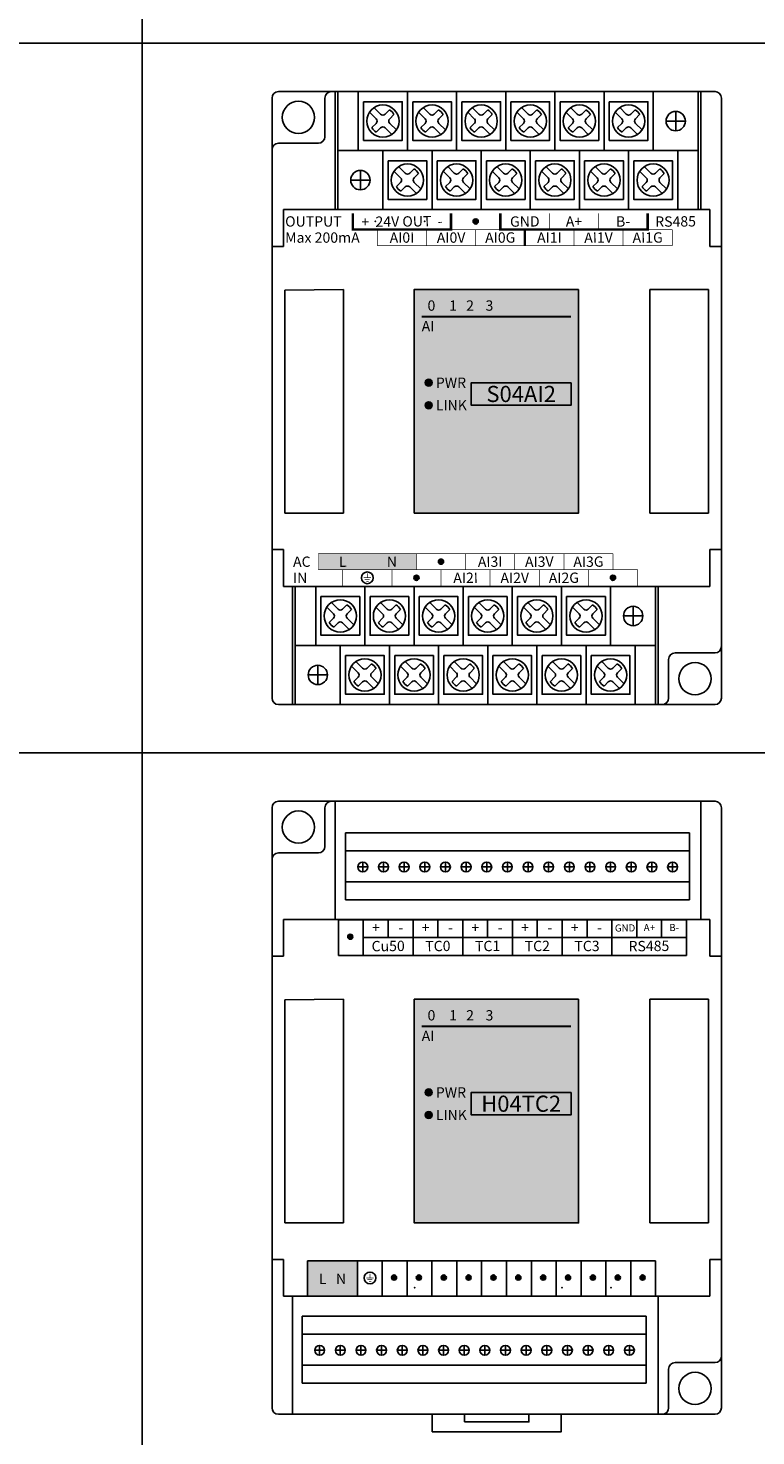
# Model space of a CAD drawing. Units: millimetres. Extents: x -19674 to 12771, y 1017 to 7467.
# Drawn here: x -15325 to -15212, y 4816 to 5034 of the extents above; entities that cross this region are included whole.
import ezdxf
from ezdxf.enums import TextEntityAlignment as Align

# ---------------------------------------------------------------- set-up
doc = ezdxf.new("R2010")
doc.units = ezdxf.units.MM
for name, color, linetype in [('卡扣', 10, 'Continuous'), ('型号填充', 2, 'Continuous'), ('外壳', 131, 'Continuous'), ('指示灯字', 250, 'Continuous'), ('端子字', 210, 'Continuous'), ('端子排', 160, 'Continuous'), ('端子线', 42, 'Continuous')]:
    doc.layers.add(name, color=color, linetype=linetype)
for name, color, linetype, true_color in [('型号字', 7, 'Continuous', 0x035b50), ('标签分栏', 7, 'Continuous', 0xffffff), ('标签填充', 7, 'Continuous', 0x035b50), ('标签字', 7, 'Continuous', 0xffffff), ('标签框', 7, 'Continuous', 0x035b50)]:
    doc.layers.add(name, color=color, linetype=linetype, true_color=true_color)
doc.styles.get("Standard").update_dxf_attribs({"font": 'arial.ttf', "height": 1.8})

# ---------------------------------------------------------------- blocks, each defined once
blk = doc.blocks.new('A$C6E5A0EF4')
at = {"layer": '端子排'}
for p, q in [((5.61, 15.81), (6.64, 14.79)), ((7.34, 14.79), (8.01, 15.45)), ((13.23, 15.81), (14.26, 14.79)), ((14.96, 14.79), (15.63, 15.45)), ((20.85, 15.81), (21.88, 14.79)), ((22.58, 14.79), (23.25, 15.45)), ((28.47, 15.81), (29.5, 14.79)), ((30.2, 14.79), (30.87, 15.45)), ((36.09, 15.81), (37.12, 14.79)), ((37.82, 14.79), (38.49, 15.45)), ((43.71, 15.81), (44.74, 14.79)), ((45.44, 14.79), (46.11, 15.45)), ((4.9, 15.1), (5.93, 14.08)), ((5.27, 12.71), (5.93, 13.37)), ((8.05, 14.08), (8.71, 14.74)), ((8.05, 13.37), (9.08, 12.35)), ((12.52, 15.1), (13.55, 14.08)), ((12.89, 12.71), (13.55, 13.37)), ((15.67, 14.08), (16.33, 14.74)), ((15.67, 13.37), (16.7, 12.35)), ((20.14, 15.1), (21.17, 14.08)), ((20.51, 12.71), (21.17, 13.37)), ((23.29, 14.08), (23.95, 14.74)), ((23.29, 13.37), (24.32, 12.35)), ((27.76, 15.1), (28.79, 14.08)), ((28.13, 12.71), (28.79, 13.37)), ((30.91, 14.08), (31.57, 14.74)), ((30.91, 13.37), (31.94, 12.35)), ((35.38, 15.1), (36.41, 14.08)), ((35.75, 12.71), (36.41, 13.37)), ((38.53, 14.08), (39.19, 14.74)), ((38.53, 13.37), (39.56, 12.35)), ((43, 15.1), (44.03, 14.08)), ((43.37, 12.71), (44.03, 13.37)), ((46.15, 14.08), (46.81, 14.74)), ((46.15, 13.37), (47.18, 12.35)), ((53.9, 13.72), (50.9, 13.72)), ((52.4, 12.22), (52.4, 15.22)), ((5.97, 12), (6.64, 12.66)), ((7.34, 12.66), (8.37, 11.64)), ((13.59, 12), (14.26, 12.66)), ((14.96, 12.66), (15.99, 11.64)), ((21.21, 12), (21.88, 12.66)), ((22.58, 12.66), (23.61, 11.64)), ((28.83, 12), (29.5, 12.66)), ((30.2, 12.66), (31.23, 11.64)), ((36.45, 12), (37.12, 12.66)), ((37.82, 12.66), (38.85, 11.64)), ((44.07, 12), (44.74, 12.66)), ((45.44, 12.66), (46.47, 11.64)), ((9.42, 6.66), (10.45, 5.64)), ((17.04, 6.66), (18.07, 5.64)), ((24.66, 6.66), (25.69, 5.64)), ((32.28, 6.66), (33.31, 5.64)), ((39.9, 6.66), (40.93, 5.64)), ((47.52, 6.66), (48.55, 5.64)), ((2, 4.58), (5, 4.58)), ((3.5, 6.08), (3.5, 3.08)), ((8.71, 5.95), (9.74, 4.93)), ((11.15, 5.64), (11.82, 6.3)), ((11.86, 4.93), (12.52, 5.59)), ((16.33, 5.95), (17.36, 4.93)), ((18.77, 5.64), (19.44, 6.3)), ((19.48, 4.93), (20.14, 5.59)), ((23.95, 5.95), (24.98, 4.93)), ((26.39, 5.64), (27.06, 6.3)), ((27.1, 4.93), (27.76, 5.59)), ((31.57, 5.95), (32.6, 4.93)), ((34.01, 5.64), (34.68, 6.3)), ((34.72, 4.93), (35.38, 5.59)), ((39.19, 5.95), (40.22, 4.93)), ((41.63, 5.64), (42.3, 6.3)), ((42.34, 4.93), (43, 5.59)), ((46.81, 5.95), (47.84, 4.93)), ((49.25, 5.64), (49.92, 6.3)), ((49.96, 4.93), (50.62, 5.59)), ((9.08, 3.56), (9.74, 4.22)), ((9.78, 2.85), (10.45, 3.51)), ((11.15, 3.51), (12.18, 2.49)), ((11.86, 4.22), (12.89, 3.2)), ((16.7, 3.56), (17.36, 4.22)), ((17.4, 2.85), (18.07, 3.51)), ((18.77, 3.51), (19.8, 2.49)), ((19.48, 4.22), (20.51, 3.2)), ((24.32, 3.56), (24.98, 4.22)), ((25.02, 2.85), (25.69, 3.51)), ((26.39, 3.51), (27.42, 2.49)), ((27.1, 4.22), (28.13, 3.2)), ((31.94, 3.56), (32.6, 4.22)), ((32.64, 2.85), (33.31, 3.51)), ((34.01, 3.51), (35.04, 2.49)), ((34.72, 4.22), (35.75, 3.2)), ((39.56, 3.56), (40.22, 4.22)), ((40.26, 2.85), (40.93, 3.51)), ((41.63, 3.51), (42.66, 2.49)), ((42.34, 4.22), (43.37, 3.2)), ((47.18, 3.56), (47.84, 4.22)), ((47.88, 2.85), (48.55, 3.51)), ((49.25, 3.51), (50.28, 2.49)), ((49.96, 4.22), (50.99, 3.2))]:
    blk.add_line(p, q, dxfattribs=at)
for points in [[(0, 9.15), (3.18, 9.15), (3.18, 18.3), (0, 18.3)], [(3.18, 9.15), (10.8, 9.15), (10.8, 18.3), (3.18, 18.3)], [(10.8, 9.15), (18.42, 9.15), (18.42, 18.3), (10.8, 18.3)], [(18.42, 9.15), (26.04, 9.15), (26.04, 18.3), (18.42, 18.3)], [(26.04, 9.15), (33.66, 9.15), (33.66, 18.3), (26.04, 18.3)], [(33.66, 9.15), (41.28, 9.15), (41.28, 18.3), (33.66, 18.3)], [(41.28, 9.15), (48.9, 9.15), (48.9, 18.3), (41.28, 18.3)], [(48.9, 18.3), (55.89, 18.3), (55.89, 9.15), (48.9, 9.15)], [(3.99, 16.73), (9.99, 16.73), (9.99, 10.73), (3.99, 10.73)], [(11.61, 16.73), (17.61, 16.73), (17.61, 10.73), (11.61, 10.73)], [(19.23, 16.73), (25.23, 16.73), (25.23, 10.73), (19.23, 10.73)], [(26.85, 16.73), (32.85, 16.73), (32.85, 10.73), (26.85, 10.73)], [(34.47, 16.73), (40.47, 16.73), (40.47, 10.73), (34.47, 10.73)], [(42.09, 16.73), (48.09, 16.73), (48.09, 10.73), (42.09, 10.73)], [(6.99, 0), (0, 0), (0, 9.15), (6.99, 9.15)], [(6.99, 0), (14.61, 0), (14.61, 9.15), (6.99, 9.15)], [(14.61, 0), (22.23, 0), (22.23, 9.15), (14.61, 9.15)], [(22.23, 0), (29.85, 0), (29.85, 9.15), (22.23, 9.15)], [(29.85, 0), (37.47, 0), (37.47, 9.15), (29.85, 9.15)], [(37.47, 0), (45.09, 0), (45.09, 9.15), (37.47, 9.15)], [(45.09, 0), (52.71, 0), (52.71, 9.15), (45.09, 9.15)], [(55.89, 9.15), (52.71, 9.15), (52.71, 0), (55.89, 0)], [(7.8, 7.58), (13.8, 7.58), (13.8, 1.58), (7.8, 1.58)], [(15.42, 7.58), (21.42, 7.58), (21.42, 1.58), (15.42, 1.58)], [(23.04, 7.58), (29.04, 7.58), (29.04, 1.58), (23.04, 1.58)], [(30.66, 7.58), (36.66, 7.58), (36.66, 1.58), (30.66, 1.58)], [(38.28, 7.58), (44.28, 7.58), (44.28, 1.58), (38.28, 1.58)], [(45.9, 7.58), (51.9, 7.58), (51.9, 1.58), (45.9, 1.58)]]:
    blk.add_lwpolyline(points, close=True, dxfattribs=at)
for centre, radius in [((6.99, 13.72), 2.5), ((14.61, 13.72), 2.5), ((22.23, 13.72), 2.5), ((29.85, 13.72), 2.5), ((37.47, 13.72), 2.5), ((45.09, 13.72), 2.5), ((52.4, 13.72), 1.5), ((10.8, 4.58), 2.5), ((18.42, 4.58), 2.5), ((26.04, 4.58), 2.5), ((33.66, 4.58), 2.5), ((41.28, 4.58), 2.5), ((48.9, 4.58), 2.5), ((3.5, 4.58), 1.5)]:
    blk.add_circle(centre, radius, dxfattribs=at)
for centre, radius, start, end in [((6.99, 13.72), 2, 30.5225, 59.4775), ((14.61, 13.72), 2, 30.5225, 59.4775), ((22.23, 13.72), 2, 30.5225, 59.4775), ((29.85, 13.72), 2, 30.5225, 59.4775), ((37.47, 13.72), 2, 30.5225, 59.4775), ((45.09, 13.72), 2, 30.5225, 59.4775), ((5.58, 13.72), 0.5, 315, 45), ((6.99, 15.14), 0.5, 225, 315), ((8.4, 13.72), 0.5, 135, 225), ((13.2, 13.72), 0.5, 315, 45), ((14.61, 15.14), 0.5, 225, 315), ((16.02, 13.72), 0.5, 135, 225), ((20.82, 13.72), 0.5, 315, 45), ((22.23, 15.14), 0.5, 225, 315), ((23.64, 13.72), 0.5, 135, 225), ((28.44, 13.72), 0.5, 315, 45), ((29.85, 15.14), 0.5, 225, 315), ((31.26, 13.72), 0.5, 135, 225), ((36.06, 13.72), 0.5, 315, 45), ((37.47, 15.14), 0.5, 225, 315), ((38.88, 13.72), 0.5, 135, 225), ((43.68, 13.72), 0.5, 315, 45), ((45.09, 15.14), 0.5, 225, 315), ((46.5, 13.72), 0.5, 135, 225), ((6.99, 13.72), 2, 210.5225, 239.4775), ((6.99, 12.31), 0.5, 45, 135), ((14.61, 13.72), 2, 210.5225, 239.4775), ((14.61, 12.31), 0.5, 45, 135), ((22.23, 13.72), 2, 210.5225, 239.4775), ((22.23, 12.31), 0.5, 45, 135), ((29.85, 13.72), 2, 210.5225, 239.4775), ((29.85, 12.31), 0.5, 45, 135), ((37.47, 13.72), 2, 210.5225, 239.4775), ((37.47, 12.31), 0.5, 45, 135), ((45.09, 13.72), 2, 210.5225, 239.4775), ((45.09, 12.31), 0.5, 45, 135), ((9.39, 4.58), 0.5, 315, 45), ((10.8, 5.99), 0.5, 225, 315), ((12.21, 4.58), 0.5, 135, 225), ((10.8, 4.58), 2, 30.5225, 59.4775), ((17.01, 4.58), 0.5, 315, 45), ((18.42, 5.99), 0.5, 225, 315), ((19.83, 4.58), 0.5, 135, 225), ((18.42, 4.58), 2, 30.5225, 59.4775), ((24.63, 4.58), 0.5, 315, 45), ((26.04, 5.99), 0.5, 225, 315), ((27.45, 4.58), 0.5, 135, 225), ((26.04, 4.58), 2, 30.5225, 59.4775), ((32.25, 4.58), 0.5, 315, 45), ((33.66, 5.99), 0.5, 225, 315), ((35.07, 4.58), 0.5, 135, 225), ((33.66, 4.58), 2, 30.5225, 59.4775), ((39.87, 4.58), 0.5, 315, 45), ((41.28, 5.99), 0.5, 225, 315), ((42.69, 4.58), 0.5, 135, 225), ((41.28, 4.58), 2, 30.5225, 59.4775), ((47.49, 4.58), 0.5, 315, 45), ((48.9, 5.99), 0.5, 225, 315), ((50.31, 4.58), 0.5, 135, 225), ((48.9, 4.58), 2, 30.5225, 59.4775), ((10.8, 4.58), 2, 210.5225, 239.4775), ((10.8, 3.16), 0.5, 45, 135), ((18.42, 4.58), 2, 210.5225, 239.4775), ((18.42, 3.16), 0.5, 45, 135), ((26.04, 4.58), 2, 210.5225, 239.4775), ((26.04, 3.16), 0.5, 45, 135), ((33.66, 4.58), 2, 210.5225, 239.4775), ((33.66, 3.16), 0.5, 45, 135), ((41.28, 4.58), 2, 210.5225, 239.4775), ((41.28, 3.16), 0.5, 45, 135), ((48.9, 4.58), 2, 210.5225, 239.4775), ((48.9, 3.16), 0.5, 45, 135)]:
    blk.add_arc(centre, radius, start, end, dxfattribs=at)
blk = doc.blocks.new('qwer')
at = {"layer": '端子线'}
blk.add_hatch(color=256, dxfattribs=at).paths.add_polyline_path([(15.24, 2.5), (0, 2.5), (0, 0), (15.24, 0)])
at = {"layer": '端子字', "color": 7, "true_color": 0xffffff}
for s, p in [('L', (3.81, 1.25)), ('N', (11.43, 1.25))]:
    blk.add_text(s, height=1.6, rotation=0.5, dxfattribs=at).set_placement(p, align=Align.MIDDLE_CENTER)
blk = doc.blocks.new('sdf')
at = {"layer": '端子字', "const_width": 0.1}
blk.add_lwpolyline([(2.9, 1.25, 1), (4.72, 1.25, 1), (2.9, 1.25, 0.689779)], format="xyb", dxfattribs=at)
for points in [[(3.22, 1.25), (4.4, 1.25)], [(3.41, 0.96), (4.19, 0.96)], [(3.64, 0.67), (4.02, 0.67)], [(3.81, 1.93), (3.81, 1.25)]]:
    blk.add_lwpolyline(points, dxfattribs=at)
at = {"layer": '端子字'}
blk.add_circle((3.81, 1.25), 0.912, dxfattribs=at)
blk = doc.blocks.new('A$C29947024')
at = {"layer": '卡扣'}
for points in [[(0, 0), (20, 0), (20, 2.7), (0, 2.7)], [(5, 1.5), (15, 1.5), (15, 2.7), (5, 2.7)]]:
    blk.add_lwpolyline(points, close=True, dxfattribs=at)
blk = doc.blocks.new('dz')
at = {"color": 102}
for p, q in [((-17191.27, 4460.11), (-17191.27, 4449.71)), ((-17137.93, 4460.11), (-17191.27, 4460.11)), ((-17191.27, 4460.11), (-17137.93, 4460.11)), ((-17137.93, 4449.71), (-17137.93, 4460.11)), ((-17191.27, 4457.29), (-17137.93, 4457.29)), ((-17188.57, 4455.57), (-17188.57, 4454.04)), ((-17185.36, 4455.57), (-17185.36, 4454.04)), ((-17182.16, 4455.57), (-17182.16, 4454.04)), ((-17178.96, 4455.57), (-17178.96, 4454.04)), ((-17175.76, 4455.57), (-17175.76, 4454.04)), ((-17172.55, 4455.57), (-17172.55, 4454.04)), ((-17169.35, 4455.57), (-17169.35, 4454.04)), ((-17166.15, 4455.57), (-17166.15, 4454.04)), ((-17162.95, 4455.57), (-17162.95, 4454.04)), ((-17159.75, 4455.57), (-17159.75, 4454.04)), ((-17156.54, 4455.57), (-17156.54, 4454.04)), ((-17153.34, 4455.57), (-17153.34, 4454.04)), ((-17150.14, 4455.57), (-17150.14, 4454.04)), ((-17146.94, 4455.57), (-17146.94, 4454.04)), ((-17143.74, 4455.57), (-17143.74, 4454.04)), ((-17140.53, 4455.57), (-17140.53, 4454.04)), ((-17189.33, 4454.81), (-17187.8, 4454.81)), ((-17186.13, 4454.81), (-17184.6, 4454.81)), ((-17182.93, 4454.81), (-17181.39, 4454.81)), ((-17179.73, 4454.81), (-17178.19, 4454.81)), ((-17176.52, 4454.81), (-17174.99, 4454.81)), ((-17173.32, 4454.81), (-17171.79, 4454.81)), ((-17170.12, 4454.81), (-17168.59, 4454.81)), ((-17166.92, 4454.81), (-17165.38, 4454.81)), ((-17163.71, 4454.81), (-17162.18, 4454.81)), ((-17160.51, 4454.81), (-17158.98, 4454.81)), ((-17157.31, 4454.81), (-17155.78, 4454.81)), ((-17154.11, 4454.81), (-17152.58, 4454.81)), ((-17150.91, 4454.81), (-17149.37, 4454.81)), ((-17147.7, 4454.81), (-17146.17, 4454.81)), ((-17144.5, 4454.81), (-17142.97, 4454.81)), ((-17141.3, 4454.81), (-17139.77, 4454.81)), ((-17191.27, 4452.52), (-17137.93, 4452.52)), ((-17191.27, 4449.71), (-17137.93, 4449.71))]:
    blk.add_line(p, q, dxfattribs=at)
for centre in [(-17188.57, 4454.81), (-17185.36, 4454.81), (-17182.16, 4454.81), (-17178.96, 4454.81), (-17175.76, 4454.81), (-17172.55, 4454.81), (-17169.35, 4454.81), (-17166.15, 4454.81), (-17162.95, 4454.81), (-17159.75, 4454.81), (-17156.54, 4454.81), (-17153.34, 4454.81), (-17150.14, 4454.81), (-17146.94, 4454.81), (-17143.74, 4454.81), (-17140.53, 4454.81)]:
    blk.add_circle(centre, 0.766, dxfattribs=at)

msp = doc.modelspace()

# ---------------------------------------------------------------- hatches: boundary and pattern name
at = {"layer": '型号填充'}
for points in [[(-15240.581, 4979.497), (-15256.069, 4979.497), (-15256.069, 4975.997), (-15240.581, 4975.997)], [(-15240.581, 4869.497), (-15256.069, 4869.497), (-15256.069, 4865.997), (-15240.581, 4865.997)]]:
    msp.add_hatch(color=256, dxfattribs=at).paths.add_polyline_path(points)
at = {"layer": '指示灯字'}
h = msp.add_hatch(color=256, dxfattribs=at)
edge = h.paths.add_edge_path()
edge.add_arc((-15262.669, 4979.497), 0.539, 0, 360)
h = msp.add_hatch(color=256, dxfattribs=at)
edge = h.paths.add_edge_path()
edge.add_arc((-15262.669, 4975.997), 0.539, 0, 360)
h = msp.add_hatch(color=256, dxfattribs=at)
edge = h.paths.add_edge_path()
edge.add_arc((-15262.669, 4869.497), 0.539, 0, 360)
h = msp.add_hatch(color=256, dxfattribs=at)
edge = h.paths.add_edge_path()
edge.add_arc((-15262.669, 4865.997), 0.539, 0, 360)
at = {"layer": '标签填充'}
for points in [[(-15239.419, 4993.945), (-15264.919, 4993.945), (-15264.919, 4959.275), (-15239.419, 4959.275)], [(-15239.419, 4883.945), (-15264.919, 4883.945), (-15264.919, 4849.275), (-15239.419, 4849.275)]]:
    msp.add_hatch(color=256, dxfattribs=at).paths.add_polyline_path(points)
at = {"layer": '端子字'}
for points in [[(-15254.985, 5004.482, 1), (-15255.785, 5004.482, 1)], [(-15260.359, 4951.751, 1), (-15261.159, 4951.751, 1)], [(-15264.169, 4949.251, 1), (-15264.969, 4949.251, 1)], [(-15233.689, 4949.251, 1), (-15234.489, 4949.251, 1)], [(-15274.431, 4893.624, 1), (-15275.231, 4893.624, 1)], [(-15267.642, 4840.801, 1), (-15268.442, 4840.801, 1)], [(-15263.788, 4840.801, 1), (-15264.588, 4840.801, 1)], [(-15259.933, 4840.801, 1), (-15260.733, 4840.801, 1)], [(-15256.078, 4840.801, 1), (-15256.878, 4840.801, 1)], [(-15252.224, 4840.801, 1), (-15253.024, 4840.801, 1)], [(-15248.369, 4840.801, 1), (-15249.169, 4840.801, 1)], [(-15244.515, 4840.801, 1), (-15245.315, 4840.801, 1)], [(-15240.66, 4840.801, 1), (-15241.46, 4840.801, 1)], [(-15236.805, 4840.801, 1), (-15237.605, 4840.801, 1)], [(-15232.951, 4840.801, 1), (-15233.751, 4840.801, 1)], [(-15229.096, 4840.801, 1), (-15229.896, 4840.801, 1)]]:
    msp.add_hatch(color=256, dxfattribs=at).paths.add_polyline_path(points)
at = {"layer": '端子线'}
h = msp.add_hatch(color=256, dxfattribs=at)
h.dxf.hatch_style = 1
h.paths.add_polyline_path([(-15281.439, 4843.401), (-15281.439, 4837.915), (-15273.73, 4837.915), (-15273.73, 4843.401)])

# ---------------------------------------------------------------- linework, layer by layer
for p, q in [((-15307.119, 5142.115), (-15307.119, 5032.115)), ((-15307.119, 5032.115), (-15307.119, 5142.115)), ((-15307.119, 5032.115), (-15417.119, 5032.115)), ((-15417.119, 5032.115), (-15307.119, 5032.115)), ((-15197.119, 5032.115), (-15307.119, 5032.115)), ((-15307.119, 5032.115), (-15307.119, 4922.115)), ((-15307.119, 5032.115), (-15197.119, 5032.115)), ((-15307.119, 4922.115), (-15307.119, 5032.115)), ((-15307.119, 4922.115), (-15417.119, 4922.115)), ((-15417.119, 4922.115), (-15307.119, 4922.115)), ((-15197.119, 4922.115), (-15307.119, 4922.115)), ((-15307.119, 4922.115), (-15307.119, 4812.115)), ((-15307.119, 4922.115), (-15197.119, 4922.115)), ((-15307.119, 4812.115), (-15307.119, 4922.115)), ((-15222.699, 4896.225), (-15276.664, 4896.225)), ((-15276.664, 4896.225), (-15276.664, 4890.739)), ((-15272.809, 4896.225), (-15272.809, 4890.739)), ((-15268.954, 4896.225), (-15268.954, 4893.482)), ((-15265.1, 4896.225), (-15265.1, 4890.739)), ((-15261.245, 4896.225), (-15261.245, 4893.482)), ((-15257.39, 4896.225), (-15257.39, 4890.739)), ((-15253.536, 4896.225), (-15253.536, 4893.482)), ((-15249.681, 4896.225), (-15249.681, 4890.739)), ((-15245.826, 4896.225), (-15245.826, 4893.482)), ((-15241.972, 4896.225), (-15241.972, 4890.739)), ((-15238.117, 4896.225), (-15238.117, 4893.482)), ((-15234.263, 4896.225), (-15234.263, 4890.739)), ((-15230.408, 4896.225), (-15230.408, 4893.482)), ((-15226.553, 4896.225), (-15226.553, 4893.482)), ((-15222.699, 4896.225), (-15222.699, 4890.739)), ((-15272.809, 4893.482), (-15222.699, 4893.482)), ((-15276.664, 4890.739), (-15222.699, 4890.739)), ((-15227.474, 4843.401), (-15281.439, 4843.401)), ((-15281.439, 4843.401), (-15281.439, 4837.915)), ((-15273.73, 4843.401), (-15273.73, 4837.915)), ((-15269.875, 4843.401), (-15269.875, 4837.915)), ((-15266.02, 4843.401), (-15266.02, 4837.915)), ((-15262.166, 4843.401), (-15262.166, 4837.915)), ((-15258.311, 4843.401), (-15258.311, 4837.915)), ((-15254.456, 4843.401), (-15254.456, 4837.915)), ((-15250.602, 4843.401), (-15250.602, 4837.915)), ((-15246.747, 4843.401), (-15246.747, 4837.915)), ((-15242.892, 4843.401), (-15242.892, 4837.915)), ((-15239.038, 4843.401), (-15239.038, 4837.915)), ((-15235.183, 4843.401), (-15235.183, 4837.915)), ((-15231.329, 4843.401), (-15231.329, 4837.915)), ((-15227.474, 4843.401), (-15227.474, 4837.915)), ((-15281.439, 4837.915), (-15227.474, 4837.915))]:
    msp.add_line(p, q)
at = {"layer": '外壳'}
for p, q in [((-15277.169, 5024.615), (-15285.969, 5024.615)), ((-15277.169, 5012.886), (-15277.169, 5024.615)), ((-15277.169, 5024.615), (-15220.469, 5024.615)), ((-15220.469, 5024.615), (-15218.269, 5024.615)), ((-15220.469, 5024.615), (-15220.469, 5019.282)), ((-15286.969, 5023.615), (-15286.969, 5012.886)), ((-15278.769, 5023.615), (-15278.769, 5017.615)), ((-15217.269, 5012.886), (-15217.269, 5023.615)), ((-15220.469, 5018.665), (-15220.469, 5019.282)), ((-15220.469, 5017.165), (-15220.469, 5018.665)), ((-15285.969, 5016.615), (-15279.769, 5016.615)), ((-15220.469, 5017.165), (-15220.469, 5016.548)), ((-15220.469, 5016.548), (-15220.469, 5012.886)), ((-15286.969, 5012.886), (-15286.969, 5010.47)), ((-15277.169, 5012.886), (-15277.169, 5010.47)), ((-15220.469, 5010.47), (-15220.469, 5012.886)), ((-15217.269, 5010.47), (-15217.269, 5012.886)), ((-15286.969, 5010.47), (-15286.969, 5002.628)), ((-15277.169, 5006.315), (-15277.169, 5010.47)), ((-15220.469, 5010.47), (-15220.469, 5006.315)), ((-15217.269, 5002.628), (-15217.269, 5010.47)), ((-15285.169, 5006.315), (-15285.169, 5000.615)), ((-15219.069, 5006.315), (-15285.169, 5006.315)), ((-15219.069, 5000.615), (-15219.069, 5006.315)), ((-15286.969, 5002.628), (-15286.969, 5001.646)), ((-15286.969, 5001.646), (-15286.969, 5000.945)), ((-15286.969, 5000.945), (-15286.969, 5000.615)), ((-15285.169, 5000.615), (-15286.969, 5000.615)), ((-15286.969, 4993.955), (-15286.969, 5000.615)), ((-15218.269, 5000.615), (-15219.069, 5000.615)), ((-15218.269, 5000.615), (-15217.269, 5000.615)), ((-15217.269, 5001.646), (-15217.269, 5002.628)), ((-15217.269, 5000.945), (-15217.269, 5001.646)), ((-15217.269, 5000.615), (-15217.269, 5000.945)), ((-15217.269, 5000.615), (-15217.269, 4993.055)), ((-15286.969, 4993.821), (-15286.969, 4993.955)), ((-15286.969, 4991.057), (-15286.969, 4993.821)), ((-15275.869, 4993.955), (-15284.969, 4993.821)), ((-15284.969, 4993.821), (-15284.969, 4991.057)), ((-15275.869, 4993.955), (-15275.869, 4959.285)), ((-15264.919, 4993.945), (-15239.419, 4993.945)), ((-15264.919, 4959.275), (-15264.919, 4993.945)), ((-15239.419, 4993.945), (-15239.419, 4959.275)), ((-15228.369, 4959.275), (-15228.369, 4993.946)), ((-15228.369, 4993.946), (-15219.269, 4993.946)), ((-15219.269, 4959.275), (-15219.269, 4993.946)), ((-15217.269, 4992.725), (-15217.269, 4993.055)), ((-15217.269, 4992.725), (-15217.269, 4992.591)), ((-15217.269, 4992.591), (-15217.269, 4990.006)), ((-15286.969, 4990.191), (-15286.969, 4991.057)), ((-15286.969, 4964.091), (-15286.969, 4990.191)), ((-15284.969, 4990.191), (-15284.969, 4991.057)), ((-15284.969, 4990.191), (-15284.969, 4964.091)), ((-15217.269, 4990.006), (-15217.269, 4989.14)), ((-15217.269, 4989.14), (-15217.269, 4963.04)), ((-15286.969, 4963.225), (-15286.969, 4964.091)), ((-15284.969, 4964.091), (-15284.969, 4963.225)), ((-15286.969, 4960.639), (-15286.969, 4963.225)), ((-15284.969, 4963.225), (-15284.969, 4959.285)), ((-15217.269, 4963.04), (-15217.269, 4962.174)), ((-15217.269, 4962.174), (-15217.269, 4959.409)), ((-15286.969, 4960.505), (-15286.969, 4960.639)), ((-15286.969, 4960.505), (-15286.969, 4960.176)), ((-15286.969, 4953.615), (-15286.969, 4960.176)), ((-15284.969, 4960.639), (-15284.969, 4960.505)), ((-15275.869, 4959.285), (-15284.969, 4959.285)), ((-15239.419, 4959.275), (-15264.919, 4959.275)), ((-15228.369, 4959.275), (-15219.269, 4959.275)), ((-15219.269, 4959.275), (-15219.269, 4959.409)), ((-15217.269, 4959.409), (-15217.269, 4959.275)), ((-15217.269, 4959.275), (-15217.269, 4953.615)), ((-15286.969, 4953.615), (-15285.169, 4953.615)), ((-15286.969, 4953.615), (-15286.969, 4953.285)), ((-15286.969, 4953.285), (-15286.969, 4952.584)), ((-15286.969, 4952.584), (-15286.969, 4951.602)), ((-15285.169, 4953.615), (-15285.169, 4947.915)), ((-15219.069, 4953.615), (-15217.269, 4953.615)), ((-15219.069, 4947.915), (-15219.069, 4953.615)), ((-15217.269, 4953.285), (-15217.269, 4953.615)), ((-15217.269, 4952.584), (-15217.269, 4953.285)), ((-15217.269, 4951.603), (-15217.269, 4952.584)), ((-15286.969, 4951.602), (-15286.969, 4943.76)), ((-15217.269, 4943.76), (-15217.269, 4951.603)), ((-15285.169, 4947.915), (-15219.069, 4947.915)), ((-15283.769, 4943.76), (-15283.769, 4947.915)), ((-15227.069, 4947.915), (-15227.069, 4943.76)), ((-15286.969, 4943.76), (-15286.969, 4941.345)), ((-15283.769, 4943.76), (-15283.769, 4941.345)), ((-15227.069, 4941.345), (-15227.069, 4943.76)), ((-15217.269, 4941.345), (-15217.269, 4943.76)), ((-15286.969, 4941.345), (-15286.969, 4930.615)), ((-15283.769, 4937.682), (-15283.769, 4941.345)), ((-15227.069, 4941.345), (-15227.069, 4929.615)), ((-15217.269, 4930.615), (-15217.269, 4941.345)), ((-15283.769, 4937.065), (-15283.769, 4937.682)), ((-15218.269, 4937.615), (-15224.469, 4937.615)), ((-15283.769, 4937.065), (-15283.769, 4935.565)), ((-15283.769, 4935.565), (-15283.769, 4934.948)), ((-15225.469, 4930.615), (-15225.469, 4936.615)), ((-15283.769, 4929.615), (-15283.769, 4934.948)), ((-15283.769, 4929.615), (-15285.969, 4929.615)), ((-15283.769, 4929.615), (-15227.069, 4929.615)), ((-15227.069, 4929.615), (-15218.269, 4929.615)), ((-15286.969, 4913.615), (-15286.969, 4902.886)), ((-15277.169, 4914.615), (-15285.969, 4914.615)), ((-15278.769, 4913.615), (-15278.769, 4907.615)), ((-15277.169, 4902.886), (-15277.169, 4914.615)), ((-15277.169, 4914.615), (-15220.469, 4914.615)), ((-15220.469, 4914.615), (-15218.269, 4914.615)), ((-15220.469, 4914.615), (-15220.469, 4909.282)), ((-15217.269, 4902.886), (-15217.269, 4913.615)), ((-15220.469, 4908.665), (-15220.469, 4909.282)), ((-15220.469, 4907.165), (-15220.469, 4908.665)), ((-15220.469, 4907.165), (-15220.469, 4906.548)), ((-15285.969, 4906.615), (-15279.769, 4906.615)), ((-15220.469, 4906.548), (-15220.469, 4902.886)), ((-15286.969, 4902.886), (-15286.969, 4900.47)), ((-15277.169, 4902.886), (-15277.169, 4900.47)), ((-15220.469, 4900.47), (-15220.469, 4902.886)), ((-15217.269, 4900.47), (-15217.269, 4902.886)), ((-15286.969, 4900.47), (-15286.969, 4892.628)), ((-15277.169, 4896.315), (-15277.169, 4900.47)), ((-15220.469, 4900.47), (-15220.469, 4896.315)), ((-15217.269, 4892.628), (-15217.269, 4900.47)), ((-15285.169, 4896.315), (-15285.169, 4890.615)), ((-15219.069, 4896.315), (-15285.169, 4896.315)), ((-15219.069, 4890.615), (-15219.069, 4896.315)), ((-15286.969, 4892.628), (-15286.969, 4891.646)), ((-15286.969, 4891.646), (-15286.969, 4890.945)), ((-15217.269, 4891.646), (-15217.269, 4892.628)), ((-15217.269, 4890.945), (-15217.269, 4891.646)), ((-15286.969, 4890.945), (-15286.969, 4890.615)), ((-15285.169, 4890.615), (-15286.969, 4890.615)), ((-15286.969, 4883.955), (-15286.969, 4890.615)), ((-15218.269, 4890.615), (-15219.069, 4890.615)), ((-15218.269, 4890.615), (-15217.269, 4890.615)), ((-15217.269, 4890.615), (-15217.269, 4890.945)), ((-15217.269, 4890.615), (-15217.269, 4883.055)), ((-15286.969, 4883.821), (-15286.969, 4883.955)), ((-15286.969, 4881.057), (-15286.969, 4883.821)), ((-15275.869, 4883.955), (-15284.969, 4883.821)), ((-15284.969, 4883.821), (-15284.969, 4881.057)), ((-15275.869, 4883.955), (-15275.869, 4849.285)), ((-15264.919, 4883.945), (-15239.419, 4883.945)), ((-15264.919, 4849.275), (-15264.919, 4883.945)), ((-15239.419, 4883.945), (-15239.419, 4849.275)), ((-15228.369, 4849.275), (-15228.369, 4883.946)), ((-15228.369, 4883.946), (-15219.269, 4883.946)), ((-15219.269, 4849.275), (-15219.269, 4883.946)), ((-15217.269, 4882.725), (-15217.269, 4883.055)), ((-15286.969, 4880.191), (-15286.969, 4881.057)), ((-15284.969, 4880.191), (-15284.969, 4881.057)), ((-15217.269, 4882.725), (-15217.269, 4882.591)), ((-15217.269, 4882.591), (-15217.269, 4880.006)), ((-15286.969, 4854.091), (-15286.969, 4880.191)), ((-15284.969, 4880.191), (-15284.969, 4854.091)), ((-15217.269, 4880.006), (-15217.269, 4879.14)), ((-15217.269, 4879.14), (-15217.269, 4853.04)), ((-15286.969, 4853.225), (-15286.969, 4854.091)), ((-15286.969, 4850.639), (-15286.969, 4853.225)), ((-15284.969, 4854.091), (-15284.969, 4853.225)), ((-15284.969, 4853.225), (-15284.969, 4849.285)), ((-15217.269, 4853.04), (-15217.269, 4852.174)), ((-15286.969, 4850.505), (-15286.969, 4850.639)), ((-15286.969, 4850.505), (-15286.969, 4850.176)), ((-15286.969, 4843.615), (-15286.969, 4850.176)), ((-15284.969, 4850.639), (-15284.969, 4850.505)), ((-15217.269, 4852.174), (-15217.269, 4849.409)), ((-15275.869, 4849.285), (-15284.969, 4849.285)), ((-15239.419, 4849.275), (-15264.919, 4849.275)), ((-15228.369, 4849.275), (-15219.269, 4849.275)), ((-15219.269, 4849.275), (-15219.269, 4849.409)), ((-15217.269, 4849.409), (-15217.269, 4849.275)), ((-15217.269, 4849.275), (-15217.269, 4843.615)), ((-15286.969, 4843.615), (-15285.169, 4843.615)), ((-15286.969, 4843.615), (-15286.969, 4843.285)), ((-15285.169, 4843.615), (-15285.169, 4837.915)), ((-15219.069, 4843.615), (-15217.269, 4843.615)), ((-15219.069, 4837.915), (-15219.069, 4843.615)), ((-15217.269, 4843.285), (-15217.269, 4843.615)), ((-15286.969, 4843.285), (-15286.969, 4842.584)), ((-15286.969, 4842.584), (-15286.969, 4841.602)), ((-15286.969, 4841.602), (-15286.969, 4833.76)), ((-15217.269, 4842.584), (-15217.269, 4843.285)), ((-15217.269, 4841.603), (-15217.269, 4842.584)), ((-15217.269, 4833.76), (-15217.269, 4841.603)), ((-15285.169, 4837.915), (-15219.069, 4837.915)), ((-15283.769, 4833.76), (-15283.769, 4837.915)), ((-15227.069, 4837.915), (-15227.069, 4833.76)), ((-15286.969, 4833.76), (-15286.969, 4831.345)), ((-15283.769, 4833.76), (-15283.769, 4831.345)), ((-15227.069, 4831.345), (-15227.069, 4833.76)), ((-15217.269, 4831.345), (-15217.269, 4833.76)), ((-15286.969, 4831.345), (-15286.969, 4820.615)), ((-15283.769, 4827.682), (-15283.769, 4831.345)), ((-15227.069, 4831.345), (-15227.069, 4819.615)), ((-15217.269, 4820.615), (-15217.269, 4831.345)), ((-15283.769, 4827.065), (-15283.769, 4827.682)), ((-15283.769, 4827.065), (-15283.769, 4825.565)), ((-15225.469, 4820.615), (-15225.469, 4826.615)), ((-15218.269, 4827.615), (-15224.469, 4827.615)), ((-15283.769, 4825.565), (-15283.769, 4824.948)), ((-15283.769, 4819.615), (-15283.769, 4824.948)), ((-15283.769, 4819.615), (-15285.969, 4819.615)), ((-15283.769, 4819.615), (-15227.069, 4819.615)), ((-15227.069, 4819.615), (-15218.269, 4819.615))]:
    msp.add_line(p, q, dxfattribs=at)
for centre in [(-15282.869, 5020.615), (-15221.369, 4933.615), (-15282.869, 4910.615), (-15221.369, 4823.615)]:
    msp.add_circle(centre, 2.5, dxfattribs=at)
for centre, start, end in [((-15285.969, 5023.615), 90, 180), ((-15277.769, 5023.615), 90, 180), ((-15218.269, 5023.615), 0, 90), ((-15285.969, 5015.615), 90, 180), ((-15279.769, 5017.615), 270, 0), ((-15224.469, 4936.615), 90, 180), ((-15218.269, 4938.615), 270, 0), ((-15285.969, 4930.615), 180, 270), ((-15226.469, 4930.615), 270, 0), ((-15218.269, 4930.615), 270, 0), ((-15285.969, 4913.615), 90, 180), ((-15277.769, 4913.615), 90, 180), ((-15218.269, 4913.615), 0, 90), ((-15279.769, 4907.615), 270, 0), ((-15285.969, 4905.615), 90, 180), ((-15218.269, 4828.615), 270, 0), ((-15224.469, 4826.615), 90, 180), ((-15285.969, 4820.615), 180, 270), ((-15226.469, 4820.615), 270, 0), ((-15218.269, 4820.615), 270, 0)]:
    msp.add_arc(centre, 1, start, end, dxfattribs=at)
for p in [(-15270.926, 5004.483), (-15270.926, 5004.482), (-15263.306, 5004.483), (-15263.306, 5004.482), (-15255.686, 5004.483), (-15255.686, 5004.482), (-15261.059, 4951.752), (-15261.059, 4951.751), (-15264.869, 4949.252), (-15264.869, 4949.251), (-15234.389, 4949.252), (-15234.389, 4949.251), (-15275.131, 4893.625), (-15275.131, 4893.624), (-15268.343, 4840.801), (-15268.343, 4840.801), (-15264.869, 4839.258), (-15264.869, 4839.257), (-15264.869, 4839.257), (-15264.869, 4839.256), (-15264.488, 4840.801), (-15264.488, 4840.801), (-15260.633, 4840.801), (-15260.633, 4840.801), (-15256.779, 4840.801), (-15256.779, 4840.801), (-15252.924, 4840.801), (-15252.924, 4840.801), (-15249.069, 4840.801), (-15249.069, 4840.801), (-15245.215, 4840.801), (-15245.215, 4840.801), (-15242.009, 4839.258), (-15242.009, 4839.257), (-15242.009, 4839.257), (-15242.009, 4839.256), (-15241.36, 4840.801), (-15241.36, 4840.801), (-15237.505, 4840.801), (-15237.505, 4840.801), (-15234.389, 4839.256), (-15234.389, 4839.256), (-15233.651, 4840.801), (-15233.651, 4840.801), (-15229.796, 4840.801), (-15229.796, 4840.801)]:
    msp.add_point(p, dxfattribs=at)
at = {"layer": '指示灯字'}
for centre in [(-15262.669, 4979.497), (-15262.669, 4975.997), (-15262.669, 4869.497), (-15262.669, 4865.997)]:
    msp.add_circle(centre, 0.539, dxfattribs=at)
at = {"layer": '标签分栏', "const_width": 0.3}
for points in [[(-15263.757, 4989.717), (-15240.581, 4989.717)], [(-15263.757, 4879.717), (-15240.581, 4879.717)]]:
    msp.add_lwpolyline(points, dxfattribs=at)
at = {"layer": '标签框'}
for points in [[(-15239.419, 4993.945), (-15264.919, 4993.945), (-15264.919, 4959.275), (-15239.419, 4959.275)], [(-15240.581, 4979.497), (-15256.069, 4979.497), (-15256.069, 4975.997), (-15240.581, 4975.997)], [(-15239.419, 4883.945), (-15264.919, 4883.945), (-15264.919, 4849.275), (-15239.419, 4849.275)], [(-15240.581, 4869.497), (-15256.069, 4869.497), (-15256.069, 4865.997), (-15240.581, 4865.997)]]:
    msp.add_lwpolyline(points, close=True, dxfattribs=at)
at = {"layer": '端子字'}
for centre in [(-15255.385, 5004.482), (-15260.759, 4951.751), (-15264.569, 4949.251), (-15234.089, 4949.251), (-15274.831, 4893.624), (-15268.042, 4840.801), (-15264.188, 4840.801), (-15260.333, 4840.801), (-15256.478, 4840.801), (-15252.624, 4840.801), (-15248.769, 4840.801), (-15244.915, 4840.801), (-15241.06, 4840.801), (-15237.205, 4840.801), (-15233.351, 4840.801), (-15229.496, 4840.801)]:
    msp.add_circle(centre, 0.4, dxfattribs=at)
for p in [(-15270.926, 5004.483), (-15270.926, 5004.482), (-15263.306, 5004.483), (-15263.306, 5004.482), (-15255.686, 5004.483), (-15255.686, 5004.482), (-15261.059, 4951.752), (-15261.059, 4951.751), (-15264.869, 4949.252), (-15264.869, 4949.251), (-15234.389, 4949.252), (-15234.389, 4949.251), (-15275.131, 4893.625), (-15275.131, 4893.624), (-15268.343, 4840.801), (-15268.343, 4840.801), (-15264.869, 4839.258), (-15264.869, 4839.257), (-15264.869, 4839.257), (-15264.869, 4839.256), (-15264.488, 4840.801), (-15264.488, 4840.801), (-15260.633, 4840.801), (-15260.633, 4840.801), (-15256.779, 4840.801), (-15256.779, 4840.801), (-15252.924, 4840.801), (-15252.924, 4840.801), (-15249.069, 4840.801), (-15249.069, 4840.801), (-15245.215, 4840.801), (-15245.215, 4840.801), (-15242.009, 4839.258), (-15242.009, 4839.257), (-15242.009, 4839.257), (-15242.009, 4839.256), (-15241.36, 4840.801), (-15241.36, 4840.801), (-15237.505, 4840.801), (-15237.505, 4840.801), (-15234.389, 4839.256), (-15234.389, 4839.256), (-15233.651, 4840.801), (-15233.651, 4840.801), (-15229.796, 4840.801), (-15229.796, 4840.801)]:
    msp.add_point(p, dxfattribs=at)
at = {"layer": '端子线'}
for points, const_width in [([(-15274.435, 5005.733), (-15274.435, 5003.233), (-15259.195, 5003.233), (-15259.195, 5005.733)], 0.4), ([(-15274.435, 5005.733), (-15274.435, 5003.233)], 0.1), ([(-15274.435, 5005.733), (-15274.435, 5003.233)], 0.1), ([(-15259.195, 5005.733), (-15259.195, 5003.233)], 0.1), ([(-15251.575, 5005.733), (-15251.575, 5003.233), (-15228.715, 5003.233), (-15228.715, 5005.733)], 0.4), ([(-15251.575, 5005.733), (-15251.575, 5003.233)], 0.1), ([(-15243.955, 5005.733), (-15243.955, 5003.233)], 0.1), ([(-15236.335, 5005.733), (-15236.335, 5003.233)], 0.1), ([(-15228.715, 5005.733), (-15228.715, 5003.233)], 0.1), ([(-15274.435, 5003.233), (-15224.905, 5003.233)], 0.1), ([(-15270.625, 5003.233), (-15270.625, 5000.733)], 0.1), ([(-15263.005, 5003.233), (-15263.005, 5000.733)], 0.1), ([(-15255.385, 5003.233), (-15255.385, 5000.733)], 0.1), ([(-15247.765, 5003.233), (-15247.765, 5000.733)], 0.4), ([(-15247.765, 5003.233), (-15247.765, 5000.733)], 0.1), ([(-15240.145, 5003.233), (-15240.145, 5000.733)], 0.1), ([(-15232.525, 5003.233), (-15232.525, 5000.733)], 0.1), ([(-15224.905, 5003.233), (-15224.905, 5000.733)], 0.1), ([(-15224.905, 5000.733), (-15270.625, 5000.733)], 0.1), ([(-15279.809, 4950.501), (-15279.809, 4953.001)], 0.1), ([(-15279.809, 4953.001), (-15234.089, 4953.001)], 0.1), ([(-15264.569, 4950.501), (-15264.569, 4953.001)], 0.1), ([(-15256.949, 4950.501), (-15256.949, 4953.001)], 0.1), ([(-15249.329, 4950.501), (-15249.329, 4953.001)], 0.1), ([(-15241.709, 4950.501), (-15241.709, 4953.001)], 0.1), ([(-15234.089, 4950.501), (-15234.089, 4953.001)], 0.1), ([(-15279.809, 4950.501), (-15230.279, 4950.501)], 0.1), ([(-15275.999, 4948.001), (-15275.999, 4950.501)], 0.1), ([(-15268.379, 4948.001), (-15268.379, 4950.501)], 0.1), ([(-15260.759, 4948.001), (-15260.759, 4950.501)], 0.1), ([(-15253.139, 4948.001), (-15253.139, 4950.501)], 0.1), ([(-15245.519, 4948.001), (-15245.519, 4950.501)], 0.1), ([(-15237.899, 4948.001), (-15237.899, 4950.501)], 0.1), ([(-15230.279, 4948.001), (-15230.279, 4950.501)], 0.1)]:
    msp.add_lwpolyline(points, dxfattribs=dict(at, const_width=const_width))

# ---------------------------------------------------------------- block references
for p in [(1915.684, 449.629), (1908.985, 374.713)]:
    msp.add_blockref('dz', p)
at = {"layer": '卡扣'}
msp.add_blockref('A$C29947024', (-15262.119, 4816.915), dxfattribs=at)
at = {"layer": '端子字'}
for p in [(-15275.999, 4948.001), (-15275.581, 4839.493)]:
    msp.add_blockref('sdf', p, dxfattribs=at)
at = {"layer": '端子排'}
for p in [(-15276.764, 5006.315), (-15283.364, 4929.615)]:
    msp.add_blockref('A$C6E5A0EF4', p, dxfattribs=at)
at = {"layer": '端子线'}
msp.add_blockref('qwer', (-15279.809, 4950.501), dxfattribs=at)

# ---------------------------------------------------------------- texts
at = {"layer": '型号字', "char_height": 2.5, "attachment_point": 5}
for s, insert in [('{\\fArial|b1|i0|c134|p34;S04AI2}', (-15248.325, 4977.747)), ('{\\fArial|b1|i0|c134|p34;H04TC2}', (-15248.325, 4867.747))]:
    msp.add_mtext_dynamic_manual_height_columns(s, width=13.17659, gutter_width=12.5, heights=[0], dxfattribs=dict(at, insert=insert))
at = {"layer": '指示灯字', "char_height": 1.6, "attachment_point": 1}
for s, insert in [('\\pi0.5666;0', (-15263.757, 4992.247)), ('\\pi0.79361;1', (-15260.757, 4992.247)), ('\\pi0.55842;2', (-15257.757, 4992.247)), ('\\pi0.56442;3', (-15254.757, 4992.247)), ('\\pi0.5666;0', (-15263.757, 4882.247)), ('\\pi0.79361;1', (-15260.757, 4882.247)), ('\\pi0.55842;2', (-15257.757, 4882.247)), ('\\pi0.56442;3', (-15254.757, 4882.247))]:
    msp.add_mtext_dynamic_manual_height_columns(s, width=2.17659, gutter_width=12.5, heights=[0], dxfattribs=dict(at, insert=insert))
at = {"layer": '标签字', "char_height": 1.6, "attachment_point": 1}
for s, insert in [('AI', (-15263.757, 4989.055)), ('PWR', (-15261.562, 4980.295)), ('LINK', (-15261.562, 4976.795)), ('AI', (-15263.757, 4879.055)), ('PWR', (-15261.562, 4870.295)), ('LINK', (-15261.562, 4866.795))]:
    msp.add_mtext_dynamic_manual_height_columns(s, width=5.42, gutter_width=12.5, heights=[0], dxfattribs=dict(at, insert=insert))
at = {"layer": '端子字'}
for s, p in [('OUTPUT', (-15284.93, 5004.483)), ('Max 200mA', (-15284.93, 5001.983)), ('AC', (-15283.704, 4951.751)), ('IN', (-15283.704, 4949.251))]:
    msp.add_text(s, height=1.6, dxfattribs=at).set_placement(p, align=Align.MIDDLE_LEFT)
for s, height, p in [('+  24V OUT  -', 1.6, (-15266.815, 5004.483)), ('GND', 1.6, (-15247.765, 5004.483)), ('A+', 1.6, (-15240.145, 5004.483)), ('B-', 1.6, (-15232.525, 5004.483)), ('RS485', 1.6, (-15224.383, 5004.483)), ('AI0I', 1.6, (-15266.815, 5001.983)), ('AI0V', 1.6, (-15259.195, 5001.983)), ('AI0G', 1.6, (-15251.575, 5001.983)), ('AI1I', 1.6, (-15243.955, 5001.983)), ('AI1V', 1.6, (-15236.335, 5001.983)), ('AI1G', 1.6, (-15228.715, 5001.983)), ('AI3I', 1.6, (-15253.139, 4951.751)), ('AI3V', 1.6, (-15245.519, 4951.751)), ('AI3G', 1.6, (-15237.899, 4951.751)), ('AI2I', 1.6, (-15256.949, 4949.251)), ('AI2V', 1.6, (-15249.329, 4949.251)), ('AI2G', 1.6, (-15241.709, 4949.251)), ('+', 1.6, (-15270.858, 4895.05)), ('-', 1.6, (-15267.003, 4895.05)), ('+', 1.6, (-15263.149, 4895.05)), ('-', 1.6, (-15259.294, 4895.05)), ('+', 1.6, (-15255.44, 4895.05)), ('-', 1.6, (-15251.585, 4895.05)), ('+', 1.6, (-15247.73, 4895.05)), ('-', 1.6, (-15243.876, 4895.05)), ('+', 1.6, (-15240.021, 4895.05)), ('-', 1.6, (-15236.166, 4895.05)), ('GND', 1.1, (-15232.221, 4894.983)), ('A+', 1.1, (-15228.457, 4895.05)), ('B-', 1.1, (-15224.602, 4895.05)), ('Cu50', 1.6, (-15268.956, 4892.187)), ('TC0', 1.6, (-15261.246, 4892.187)), ('TC1', 1.6, (-15253.537, 4892.187)), ('TC2', 1.6, (-15245.828, 4892.187)), ('TC3', 1.6, (-15238.118, 4892.187)), ('RS485', 1.6, (-15228.518, 4892.187))]:
    msp.add_text(s, height=height, rotation=0.5, dxfattribs=at).set_placement(p, align=Align.MIDDLE_CENTER)
at = {"layer": '端子字', "color": 7, "true_color": 0xffffff}
msp.add_text('L   N', height=1.6, rotation=0.5, dxfattribs=at).set_placement((-15277.59, 4840.603), align=Align.MIDDLE_CENTER)

doc.saveas('drawing.dxf')
